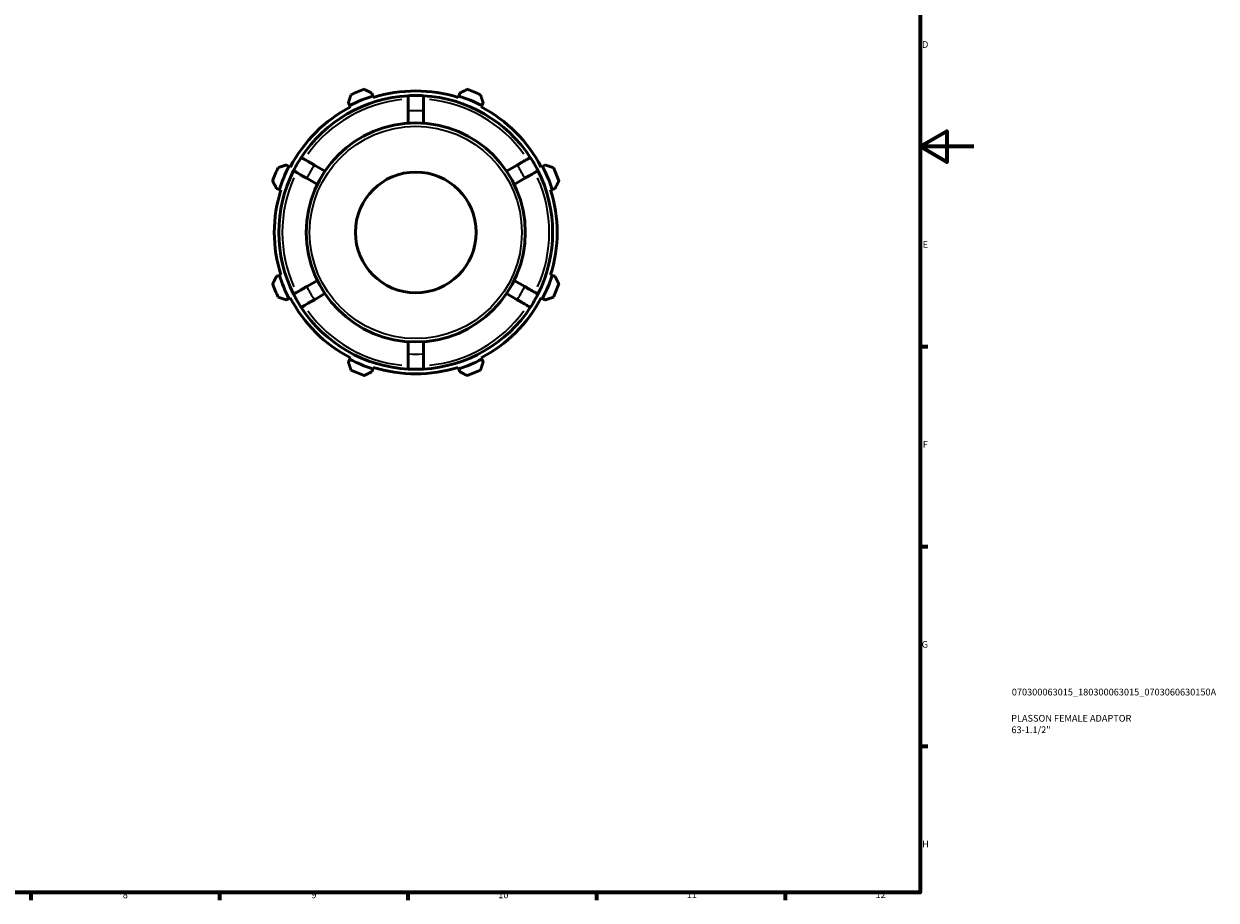
# Model space of a CAD drawing. Units: millimetres. Extents: x 0 to 931, y 0 to 658.
# Drawn here: x 488 to 931, y 17 to 343 of the extents above; entities that cross this region are included whole.
import ezdxf

# ---------------------------------------------------------------- set-up
doc = ezdxf.new("R2010")
doc.units = ezdxf.units.MM
for name, color, linetype, lineweight in [('Border (ISO)', 7, 'Continuous', 70), ('Title (ISO)', 7, 'Continuous', 50), ('Visible (ISO)', 7, 'Continuous', 50), ('Visible Narrow (ISO)', 7, 'Continuous', 35)]:
    doc.layers.add(name, color=color, linetype=linetype, lineweight=lineweight)
doc.styles.add('Note Text (ISO)', font='tahoma.ttf')

# ---------------------------------------------------------------- blocks, each defined once
blk = doc.blocks.new('Borders Default Border')
at = {"layer": 'Border (ISO)'}
for p, q in [((821, 222.75), (823.9, 222.75)), ((821, 148.5), (823.9, 148.5)), ((821, 74.25), (823.9, 74.25)), ((490.58, 20), (490.58, 17.1)), ((560.67, 20), (560.67, 17.1)), ((630.75, 20), (630.75, 17.1)), ((700.83, 20), (700.83, 17.1)), ((770.92, 20), (770.92, 17.1))]:
    blk.add_line(p, q, dxfattribs=at)
at = {"layer": 'Border (ISO)', "flags": 128}
for points in [[(20, 20), (20, 574), (821, 574), (821, 20), (20, 20)], [(841, 297), (821, 297), (831, 302.77), (831, 291.23), (821, 297)]]:
    blk.add_lwpolyline(points, dxfattribs=at)
at = {"layer": 'Border (ISO)', "color": 232, "true_color": 0xca0064, "char_height": 2.5, "attachment_point": 7, "style": 'Note Text (ISO)'}
for s, insert in [('D', (821.73, 332.88)), ('E', (821.94, 258.63)), ('F', (822, 184.38)), ('G', (821.61, 110.08)), ('H', (821.74, 35.88)), ('8', (524.81, 17.04)), ('9', (594.88, 17.05)), ('10', (664.29, 17.05)), ('11', (734.37, 17.1)), ('12', (804.46, 17.1))]:
    blk.add_mtext(s, dxfattribs=dict(at, insert=insert))
blk = doc.blocks.new('Title Blocks ISO')
at = {"layer": 'Title (ISO)', "color": 232, "true_color": 0xca0064, "style": 'Note Text (ISO)'}
for tag, p in [('PART_NUMBER_001', (34.08, 73.13)), ('DESCRIPTION_001', (33.84, 63.4)), ('DESCRIPTION_002', (33.95, 59.12))]:
    blk.add_attdef(tag, p, '', height=2.5, dxfattribs=at)

msp = doc.modelspace()

# ---------------------------------------------------------------- linework, layer by layer
at = {"layer": 'Visible (ISO)'}
for p, q in [((617.6724, 315.7584), (617.3326, 316.8361)), ((617.8423, 315.2196), (617.6724, 315.7584)), ((649.6134, 315.7584), (649.4435, 315.2196)), ((649.9532, 316.8361), (649.6134, 315.7584)), ((608.5977, 313.218), (609.1194, 312.2157)), ((609.1194, 312.2157), (609.3803, 311.7145)), ((630.8179, 310.2182), (630.8179, 305.6883)), ((636.4679, 305.6883), (636.4679, 310.2182)), ((657.9055, 311.7145), (658.1664, 312.2157)), ((658.1664, 312.2157), (658.6881, 313.218)), ((586.5338, 289.63), (585.5314, 290.1518)), ((587.0349, 289.3691), (586.5338, 289.63)), ((599.9105, 287.8439), (595.9876, 290.1089)), ((671.2982, 290.1089), (667.3753, 287.8439)), ((680.752, 289.63), (680.2509, 289.3691)), ((681.7544, 290.1518), (680.752, 289.63)), ((593.1626, 285.2158), (597.0855, 282.9509)), ((670.2003, 282.9509), (674.1232, 285.2158)), ((581.9133, 281.4168), (582.991, 281.077)), ((582.991, 281.077), (583.5298, 280.9071)), ((683.756, 280.9071), (684.2948, 281.077)), ((684.2948, 281.077), (685.3725, 281.4168)), ((582.991, 249.136), (581.9133, 248.7962)), ((583.5298, 249.3059), (582.991, 249.136)), ((684.2948, 249.136), (683.756, 249.3059)), ((685.3725, 248.7962), (684.2948, 249.136)), ((597.0855, 247.2622), (593.1626, 244.9972)), ((674.1232, 244.9972), (670.2003, 247.2622)), ((585.5314, 240.0613), (586.5338, 240.5831)), ((586.5338, 240.5831), (587.0349, 240.8439)), ((595.9876, 240.1042), (599.9105, 242.3691)), ((667.3753, 242.3691), (671.2982, 240.1042)), ((680.2509, 240.8439), (680.752, 240.5831)), ((680.752, 240.5831), (681.7544, 240.0613)), ((630.8179, 224.5247), (630.8179, 219.9949)), ((636.4679, 219.9949), (636.4679, 224.5247)), ((609.1194, 217.9974), (608.5977, 216.9951)), ((609.3803, 218.4985), (609.1194, 217.9974)), ((658.1664, 217.9974), (657.9055, 218.4985)), ((658.6881, 216.9951), (658.1664, 217.9974)), ((617.3326, 213.3769), (617.6724, 214.4546)), ((617.6724, 214.4546), (617.8423, 214.9935)), ((649.4435, 214.9935), (649.6134, 214.4546)), ((649.6134, 214.4546), (649.9532, 213.3769))]:
    msp.add_line(p, q, dxfattribs=at)
for radius in [40.68, 22.4225]:
    msp.add_circle((633.6429, 265.1065), radius, dxfattribs=at)
for radius, start, end in [(50.85, 93.184739, 146.815261), (53.11, 107.5, 117.5), (56.5, 109.791984, 115.208016), (52.545, 72.5, 107.5), (50.85, 86.815261, 93.184739), (50.85, 33.184739, 86.815261), (53.11, 62.5, 72.5), (56.5, 64.791984, 70.208016), (52.545, 117.5, 152.5), (52.545, 27.5, 62.5), (50.85, 146.815261, 153.184739), (50.85, 26.815261, 33.184739), (56.5, 154.791984, 160.208016), (50.85, 153.184739, 206.815261), (53.11, 152.5, 162.5), (50.85, 333.184739, 26.815261), (53.11, 17.5, 27.5), (56.5, 19.791984, 25.208016), (52.545, 162.5, 197.5), (52.545, 342.5, 17.5), (53.11, 197.5, 207.5), (53.11, 332.5, 342.5), (56.5, 199.791984, 205.208016), (56.5, 334.791984, 340.208016), (52.545, 207.5, 242.5), (50.85, 206.815261, 213.184739), (52.545, 297.5, 332.5), (50.85, 326.815261, 333.184739), (50.85, 213.184739, 266.815261), (50.85, 273.184739, 326.815261), (53.11, 242.5, 252.5), (53.11, 287.5, 297.5), (56.5, 244.791984, 250.208016), (52.545, 252.5, 287.5), (50.85, 266.815261, 273.184739), (56.5, 289.791984, 295.208016)]:
    msp.add_arc((633.6429, 265.1065), radius, start, end, dxfattribs=at)
for points, weights in [([(609.5792, 316.2259), (609.0784, 314.6912), (608.5977, 313.218)], [1.0113053881, 1.00822893979, 1.00434130992]), ([(617.3326, 316.8361), (615.9509, 317.5379), (614.5116, 318.269)], [1.00434130992, 1.00822893979, 1.0113053881]), ([(652.7742, 318.269), (651.3349, 317.5379), (649.9532, 316.8361)], [1.0113053881, 1.00822893979, 1.00434130992]), ([(658.6881, 313.218), (658.2074, 314.6912), (657.7066, 316.2259)], [1.00434130992, 1.00822893979, 1.0113053881]), ([(585.5314, 290.1518), (584.0582, 289.671), (582.5235, 289.1702)], [1.00434130992, 1.00822893979, 1.0113053881]), ([(684.7623, 289.1702), (683.2276, 289.671), (681.7544, 290.1518)], [1.0113053881, 1.00822893979, 1.00434130992]), ([(580.4805, 284.2378), (581.2115, 282.7985), (581.9133, 281.4168)], [1.0113053881, 1.00822893979, 1.00434130992]), ([(685.3725, 281.4168), (686.0743, 282.7985), (686.8053, 284.2378)], [1.00434130992, 1.00822893979, 1.0113053881]), ([(581.9133, 248.7962), (581.2115, 247.4145), (580.4805, 245.9753)], [1.00434130992, 1.00822893979, 1.0113053881]), ([(686.8053, 245.9753), (686.0743, 247.4145), (685.3725, 248.7962)], [1.0113053881, 1.00822893979, 1.00434130992]), ([(582.5235, 241.0428), (584.0582, 240.542), (585.5314, 240.0613)], [1.0113053881, 1.00822893979, 1.00434130992]), ([(681.7544, 240.0613), (683.2276, 240.542), (684.7623, 241.0428)], [1.00434130992, 1.00822893979, 1.0113053881]), ([(608.5977, 216.9951), (609.0784, 215.5218), (609.5792, 213.9872)], [1.00434130992, 1.00822893979, 1.0113053881]), ([(614.5116, 211.9441), (615.9509, 212.6751), (617.3326, 213.3769)], [1.0113053881, 1.00822893979, 1.00434130992]), ([(649.9532, 213.3769), (651.3349, 212.6751), (652.7742, 211.9441)], [1.00434130992, 1.00822893979, 1.0113053881]), ([(657.7066, 213.9872), (658.2074, 215.5218), (658.6881, 216.9951)], [1.0113053881, 1.00822893979, 1.00434130992])]:
    msp.add_rational_spline(points, weights, degree=2, dxfattribs=at)
for points, knots in [([(630.8179, 315.878), (630.8179, 315.878), (630.8179, 315.8436), (630.8179, 315.6952), (630.8179, 315.5812), (630.8179, 315.3142), (630.8179, 315.1365), (630.8179, 314.7137), (630.8179, 314.4686), (630.8179, 313.9749), (630.8179, 313.6808), (630.8179, 313.0475), (630.8179, 312.7084), (630.8179, 312.0629), (630.8179, 311.697), (630.8179, 310.9494), (630.8179, 310.5677), (630.8179, 310.2182)], [0, 0, 0, 0, 0.104537379, 0.104537379, 0.209074758, 0.209074758, 0.313694923, 0.313694923, 0.418315088, 0.418315088, 0.523048501, 0.523048501, 0.627781914, 0.627781914, 0.732633451, 0.732633451, 0.837484987, 0.837484987, 0.837484987, 0.837484987]), ([(636.4679, 310.2182), (636.4679, 310.5677), (636.4679, 310.9494), (636.4679, 311.697), (636.4679, 312.0629), (636.4679, 312.7084), (636.4679, 313.0475), (636.4679, 313.6808), (636.4679, 313.9749), (636.4679, 314.4686), (636.4679, 314.7137), (636.4679, 315.1365), (636.4679, 315.3142), (636.4679, 315.5812), (636.4679, 315.6952), (636.4679, 315.8436), (636.4679, 315.878), (636.4679, 315.878)], [-0.837484987, -0.837484987, -0.837484987, -0.837484987, -0.732633451, -0.732633451, -0.627781914, -0.627781914, -0.523048501, -0.523048501, -0.418315088, -0.418315088, -0.313694923, -0.313694923, -0.209074758, -0.209074758, -0.104537379, -0.104537379, 0, 0, 0, 0]), ([(595.9876, 290.1089), (595.6849, 290.2836), (595.3543, 290.4745), (594.7069, 290.8483), (594.39, 291.0312), (593.831, 291.354), (593.5373, 291.5236), (592.9888, 291.8402), (592.7342, 291.9872), (592.3066, 292.2341), (592.0943, 292.3566), (591.7281, 292.5681), (591.5743, 292.6569), (591.343, 292.7904), (591.2443, 292.8474), (591.1158, 292.9216), (591.086, 292.9388), (591.086, 292.9388)], [-0.837484987, -0.837484987, -0.837484987, -0.837484987, -0.732633451, -0.732633451, -0.627781914, -0.627781914, -0.523048501, -0.523048501, -0.418315088, -0.418315088, -0.313694923, -0.313694923, -0.209074758, -0.209074758, -0.104537379, -0.104537379, 0, 0, 0, 0]), ([(676.1998, 292.9388), (676.1998, 292.9388), (676.17, 292.9216), (676.0415, 292.8474), (675.9428, 292.7904), (675.7115, 292.6569), (675.5577, 292.5681), (675.1915, 292.3566), (674.9792, 292.2341), (674.5516, 291.9872), (674.297, 291.8402), (673.7485, 291.5236), (673.4548, 291.354), (672.8958, 291.0312), (672.5789, 290.8483), (671.9315, 290.4745), (671.6009, 290.2836), (671.2982, 290.1089)], [0, 0, 0, 0, 0.104537379, 0.104537379, 0.209074758, 0.209074758, 0.313694923, 0.313694923, 0.418315088, 0.418315088, 0.523048501, 0.523048501, 0.627781914, 0.627781914, 0.732633451, 0.732633451, 0.837484987, 0.837484987, 0.837484987, 0.837484987]), ([(588.261, 288.0457), (588.261, 288.0457), (588.2908, 288.0285), (588.4193, 287.9543), (588.518, 287.8973), (588.7493, 287.7638), (588.9031, 287.675), (589.2693, 287.4636), (589.4816, 287.341), (589.9092, 287.0942), (590.1638, 286.9471), (590.7123, 286.6305), (591.006, 286.4609), (591.565, 286.1382), (591.8819, 285.9552), (592.5293, 285.5814), (592.8599, 285.3906), (593.1626, 285.2158)], [0, 0, 0, 0, 0.104537379, 0.104537379, 0.209074758, 0.209074758, 0.313694923, 0.313694923, 0.418315088, 0.418315088, 0.523048501, 0.523048501, 0.627781914, 0.627781914, 0.732633451, 0.732633451, 0.837484987, 0.837484987, 0.837484987, 0.837484987]), ([(674.1232, 285.2158), (674.4259, 285.3906), (674.7565, 285.5814), (675.4039, 285.9552), (675.7208, 286.1382), (676.2798, 286.4609), (676.5735, 286.6305), (677.122, 286.9471), (677.3766, 287.0942), (677.8042, 287.341), (678.0165, 287.4636), (678.3827, 287.675), (678.5365, 287.7638), (678.7678, 287.8973), (678.8665, 287.9543), (678.995, 288.0285), (679.0248, 288.0457), (679.0248, 288.0457)], [-0.837484987, -0.837484987, -0.837484987, -0.837484987, -0.732633451, -0.732633451, -0.627781914, -0.627781914, -0.523048501, -0.523048501, -0.418315088, -0.418315088, -0.313694923, -0.313694923, -0.209074758, -0.209074758, -0.104537379, -0.104537379, 0, 0, 0, 0]), ([(593.1626, 244.9972), (592.8599, 244.8225), (592.5293, 244.6316), (591.8819, 244.2578), (591.565, 244.0749), (591.006, 243.7521), (590.7123, 243.5825), (590.1638, 243.2659), (589.9092, 243.1189), (589.4816, 242.872), (589.2693, 242.7495), (588.9031, 242.538), (588.7493, 242.4492), (588.518, 242.3157), (588.4193, 242.2587), (588.2908, 242.1845), (588.261, 242.1673), (588.261, 242.1673)], [-0.837484987, -0.837484987, -0.837484987, -0.837484987, -0.732633451, -0.732633451, -0.627781914, -0.627781914, -0.523048501, -0.523048501, -0.418315088, -0.418315088, -0.313694923, -0.313694923, -0.209074758, -0.209074758, -0.104537379, -0.104537379, 0, 0, 0, 0]), ([(679.0248, 242.1673), (679.0248, 242.1673), (678.995, 242.1845), (678.8665, 242.2587), (678.7678, 242.3157), (678.5365, 242.4492), (678.3827, 242.538), (678.0165, 242.7495), (677.8042, 242.872), (677.3766, 243.1189), (677.122, 243.2659), (676.5735, 243.5825), (676.2798, 243.7521), (675.7208, 244.0749), (675.4039, 244.2578), (674.7565, 244.6316), (674.4259, 244.8225), (674.1232, 244.9972)], [0, 0, 0, 0, 0.104537379, 0.104537379, 0.209074758, 0.209074758, 0.313694923, 0.313694923, 0.418315088, 0.418315088, 0.523048501, 0.523048501, 0.627781914, 0.627781914, 0.732633451, 0.732633451, 0.837484987, 0.837484987, 0.837484987, 0.837484987]), ([(591.086, 237.2743), (591.086, 237.2743), (591.1158, 237.2915), (591.2443, 237.3657), (591.343, 237.4227), (591.5743, 237.5562), (591.7281, 237.645), (592.0943, 237.8564), (592.3066, 237.979), (592.7342, 238.2258), (592.9888, 238.3729), (593.5373, 238.6895), (593.831, 238.8591), (594.39, 239.1818), (594.7069, 239.3648), (595.3543, 239.7386), (595.6849, 239.9294), (595.9876, 240.1042)], [0, 0, 0, 0, 0.104537379, 0.104537379, 0.209074758, 0.209074758, 0.313694923, 0.313694923, 0.418315088, 0.418315088, 0.523048501, 0.523048501, 0.627781914, 0.627781914, 0.732633451, 0.732633451, 0.837484987, 0.837484987, 0.837484987, 0.837484987]), ([(671.2982, 240.1042), (671.6009, 239.9294), (671.9315, 239.7386), (672.5789, 239.3648), (672.8958, 239.1818), (673.4548, 238.8591), (673.7485, 238.6895), (674.297, 238.3729), (674.5516, 238.2258), (674.9792, 237.979), (675.1915, 237.8564), (675.5577, 237.645), (675.7115, 237.5562), (675.9428, 237.4227), (676.0415, 237.3657), (676.17, 237.2915), (676.1998, 237.2743), (676.1998, 237.2743)], [-0.837484987, -0.837484987, -0.837484987, -0.837484987, -0.732633451, -0.732633451, -0.627781914, -0.627781914, -0.523048501, -0.523048501, -0.418315088, -0.418315088, -0.313694923, -0.313694923, -0.209074758, -0.209074758, -0.104537379, -0.104537379, 0, 0, 0, 0]), ([(630.8179, 219.9949), (630.8179, 219.6454), (630.8179, 219.2637), (630.8179, 218.5161), (630.8179, 218.1502), (630.8179, 217.5047), (630.8179, 217.1655), (630.8179, 216.5323), (630.8179, 216.2382), (630.8179, 215.7445), (630.8179, 215.4993), (630.8179, 215.0765), (630.8179, 214.8988), (630.8179, 214.6318), (630.8179, 214.5179), (630.8179, 214.3695), (630.8179, 214.3351), (630.8179, 214.3351)], [-0.837484987, -0.837484987, -0.837484987, -0.837484987, -0.732633451, -0.732633451, -0.627781914, -0.627781914, -0.523048501, -0.523048501, -0.418315088, -0.418315088, -0.313694923, -0.313694923, -0.209074758, -0.209074758, -0.104537379, -0.104537379, 0, 0, 0, 0]), ([(636.4679, 214.3351), (636.4679, 214.3351), (636.4679, 214.3695), (636.4679, 214.5179), (636.4679, 214.6318), (636.4679, 214.8988), (636.4679, 215.0765), (636.4679, 215.4993), (636.4679, 215.7445), (636.4679, 216.2382), (636.4679, 216.5323), (636.4679, 217.1655), (636.4679, 217.5047), (636.4679, 218.1502), (636.4679, 218.5161), (636.4679, 219.2637), (636.4679, 219.6454), (636.4679, 219.9949)], [0, 0, 0, 0, 0.104537379, 0.104537379, 0.209074758, 0.209074758, 0.313694923, 0.313694923, 0.418315088, 0.418315088, 0.523048501, 0.523048501, 0.627781914, 0.627781914, 0.732633451, 0.732633451, 0.837484987, 0.837484987, 0.837484987, 0.837484987])]:
    msp.add_open_spline(points, degree=3, knots=knots, dxfattribs=at)
at = {"layer": 'Visible Narrow (ISO)'}
msp.add_circle((633.6429, 265.1065), 39.42, dxfattribs=at)
for radius, start, end in [(49.59, 95.93917, 144.06083), (45.2, 86.77501, 93.22499), (49.59, 35.93917, 84.06083), (45.2, 146.77501, 153.22499), (45.2, 26.77501, 33.22499), (49.59, 155.93917, 204.06083), (49.59, 335.93917, 24.06083), (45.2, 206.77501, 213.22499), (45.2, 326.77501, 333.22499), (49.59, 215.93917, 264.06083), (49.59, 275.93917, 324.06083), (45.2, 266.77501, 273.22499)]:
    msp.add_arc((633.6429, 265.1065), radius, start, end, dxfattribs=at)

# ---------------------------------------------------------------- block references
msp.add_blockref('Borders Default Border', (0, 0))
msp.add_blockref('Title Blocks ISO', (821, 20)).add_auto_attribs({'PART_NUMBER_001': '070300063015_180300063015_0703060630150A', 'DESCRIPTION_001': 'PLASSON FEMALE ADAPTOR', 'DESCRIPTION_002': '63-1.1/2"'})

doc.saveas('drawing.dxf')
